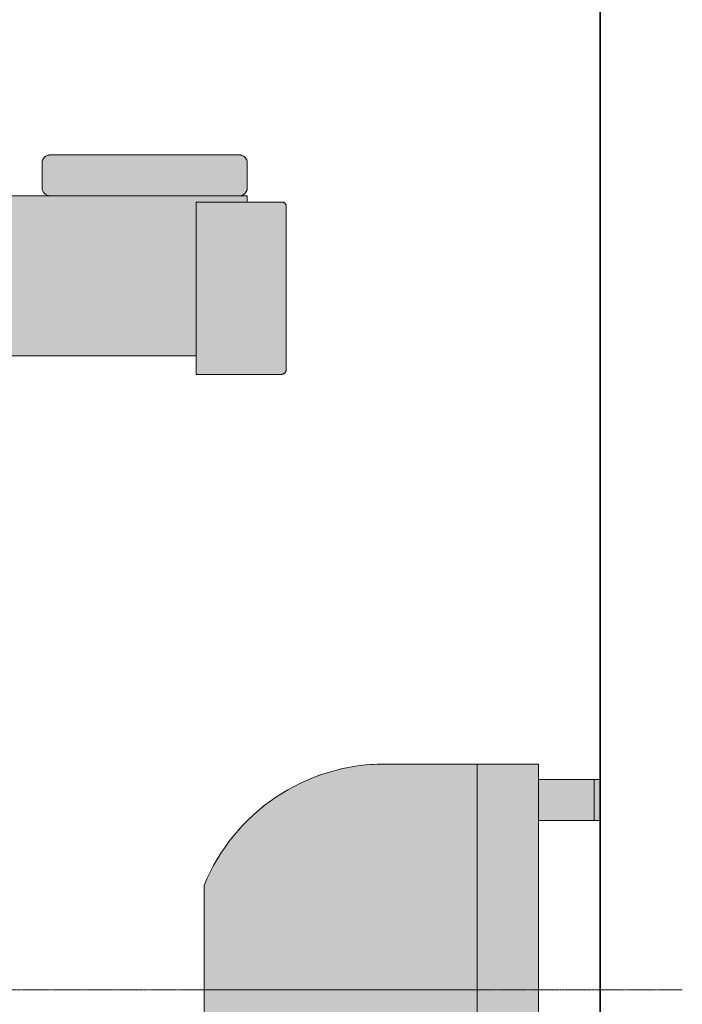
# Model space of a CAD drawing. Units: millimetres. Extents: x -55982 to 67908, y 9021 to 41652.
# Drawn here: x 29122 to 29768, y 35279 to 36239 of the extents above; entities that cross this region are included whole.
import ezdxf

# ---------------------------------------------------------------- set-up
doc = ezdxf.new("R2010")
doc.units = ezdxf.units.MM
for name, pattern in [('CENTER2', [1.125, 0.75, -0.125, 0.125, -0.125]), ('DIVIDE2', [15.875, 6.35, -3.175, 0, -3.175, 0, -3.175]), ('HIDDEN', [0.375, 0.25, -0.125]), ('HIDDEN2', [0.1875, 0.125, -0.0625])]:
    doc.linetypes.add(name, pattern=pattern)
doc.layers.add('1-Default', color=7, linetype='Continuous', lineweight=0)
doc.layers.add('711-C-Medical-Equipment-Product-Centerline', color=7, linetype='CENTER2', lineweight=13)
for name, color, linetype, lineweight, true_color in [('100-Building-Architectural-General', 4, 'Continuous', 35, 0x00ffff), ('710-C-Medical-Equipment-General', 5, 'Continuous', 13, 0x0000ff), ('712-C-Medical-Equipment-Outline', 5, 'DIVIDE2', 13, 0x0000ff), ('730-C-Medical-Equipment-Support-General', 5, 'Continuous', 13, 0x0000ff)]:
    doc.layers.add(name, color=color, linetype=linetype, lineweight=lineweight, true_color=true_color)

# ---------------------------------------------------------------- blocks, each defined once
blk = doc.blocks.new('Dynamic Cross Sections2')
at = {"layer": '100-Building-Architectural-General', "color": 7}
blk.add_line((4600, 0), (4599.999999999999, 3452.973076650393), dxfattribs=at)
blk = doc.blocks.new('A712L020-3(Ceiling Suspension CSM3 Long)1')
at = {"layer": '710-C-Medical-Equipment-General', "true_color": 0xc8d2ff}
h = blk.add_hatch(color=254, dxfattribs=at)
h.dxf.hatch_style = 1
edge = h.paths.add_edge_path()
edge.add_line((913.8522067811791, -93), (1005.852206781179, -93))
edge.add_arc((1005.852206781179, -97), 4, 0, 90, ccw=False)
edge.add_line((1009.852206781179, -97), (1009.852206781179, -109))
edge.add_arc((1005.852206781179, -109), 4, -90, 0, ccw=False)
edge.add_line((1005.852206781179, -113), (1009.852206781179, -113))
edge.add_line((1009.852206781179, -113), (1009.852206781179, -116))
edge.add_line((1009.852206781179, -116), (1026.602206780284, -116))
edge.add_arc((1026.602206780284, -118.2656250010077), 2.265625001006811, 6.732921349492017, 90, ccw=False)
edge.add_line((1028.852206781179, -118), (1028.852206781179, -197.4999999970096))
edge.add_arc((1026.35220678118, -197.5), 2.499999999998863, -90.00000000002598, 6.856140544186928e-08, ccw=False)
edge.add_line((1026.352206781179, -200), (984.8522067811791, -200))
edge.add_line((984.8522067811791, -200), (984.8522067811791, -191))
edge.add_line((984.8522067811791, -191), (-3003.147793218821, -191))
edge.add_line((-3003.147793218821, -191), (-3003.147793218821, -200))
edge.add_line((-3003.147793218821, -200), (-3044.647793218821, -200))
edge.add_arc((-3044.647793218821, -197.5), 2.5, 179.9999999314647, 270, ccw=False)
edge.add_line((-3047.147793218821, -197.4999999970096), (-3047.147793218821, -118))
edge.add_arc((-3045.147793218821, -118), 2, 89.99999996581568, 180, ccw=False)
edge.add_line((-3045.147793217628, -116), (-3028.147793218821, -116))
edge.add_line((-3028.147793218821, -116), (-3028.147793218821, -113))
edge.add_line((-3028.147793218821, -113), (-3024.147793218821, -113))
edge.add_arc((-3024.147793218821, -109), 4, 180, 270, ccw=False)
edge.add_line((-3028.147793218821, -109), (-3028.147793218821, -97))
edge.add_arc((-3024.147793218821, -97), 4, 90, 180, ccw=False)
edge.add_line((-3024.147793218821, -93), (-2932.147793218821, -93))
edge.add_arc((-2932.147793218821, -97), 4, 0, 90, ccw=False)
edge.add_line((-2928.147793218821, -97), (-2928.147793218821, -109))
edge.add_arc((-2932.147793218821, -109), 4, -90, 0, ccw=False)
edge.add_line((-2932.147793218821, -113), (913.8522067811791, -113))
edge.add_arc((913.8522067811791, -109), 4, 180, 270, ccw=False)
edge.add_line((909.8522067811791, -109), (909.8522067811791, -97))
edge.add_arc((913.8522067811791, -97), 4, 90, 180, ccw=False)
at = {"layer": '710-C-Medical-Equipment-General'}
blk.add_lwpolyline([(-2932.147793218821, -113), (913.8522067811791, -113, -0.4142135623730951), (909.8522067811791, -109), (909.8522067811791, -97, -0.414213562373095), (913.8522067811791, -93), (1005.852206781179, -93, -0.414213562373095), (1009.852206781179, -97), (1009.852206781179, -109, -0.4142135623730949), (1005.852206781179, -113), (1009.852206781179, -113), (1009.852206781179, -116), (1026.602206780284, -116, -0.3801993222360097), (1028.852206781179, -118), (1028.852206781179, -197.4999999970096, -0.4142135627237107), (1026.352206781179, -200), (984.8522067811791, -200), (984.8522067811791, -191), (-3003.147793218821, -191)], format="xyb", dxfattribs=at)
blk.add_lwpolyline([(-2932.147793218821, -113), (913.8522067811791, -113, -0.4142135623730951), (909.8522067811791, -109), (909.8522067811791, -97, -0.414213562373095), (913.8522067811791, -93), (1005.852206781179, -93, -0.414213562373095), (1009.852206781179, -97), (1009.852206781179, -109, -0.4142135623730949), (1005.852206781179, -113), (1009.852206781179, -113), (1009.852206781179, -116), (1026.602206780284, -116, -0.3801993222360097), (1028.852206781179, -118), (1028.852206781179, -197.4999999970096, -0.4142135627237107), (1026.352206781179, -200), (984.8522067811791, -200), (984.8522067811791, -191), (-3003.147793218821, -191)], format="xyb", dxfattribs=at)
at = {"layer": '710-C-Medical-Equipment-General', "linetype": 'HIDDEN2'}
blk.add_lwpolyline([(-2932.147793218821, -113), (913.8522067811791, -113, -0.4142135623730951), (909.8522067811791, -109), (909.8522067811791, -97, -0.414213562373095), (913.8522067811791, -93), (1005.852206781179, -93, -0.414213562373095), (1009.852206781179, -97), (1009.852206781179, -109, -0.4142135623730949), (1005.852206781179, -113), (1009.852206781179, -113), (1009.852206781179, -116), (1026.602206780284, -116, -0.3801993222360097), (1028.852206781179, -118), (1028.852206781179, -197.4999999970096, -0.4142135627237107), (1026.352206781179, -200), (984.8522067811791, -200), (984.8522067811791, -191), (-3003.147793218821, -191)], format="xyb", dxfattribs=at)
at = {"layer": '710-C-Medical-Equipment-General'}
for points in [[(913.8522067811791, -113), (1005.852206781179, -113)], [(1009.852206781179, -116), (984.8522067811791, -116), (984.8522067811791, -191)]]:
    blk.add_lwpolyline(points, dxfattribs=at)
at = {"layer": '712-C-Medical-Equipment-Outline'}
blk.add_lwpolyline([(-2932.147793218821, -113), (913.8522067811791, -113, -0.4142135623730951), (909.8522067811791, -109), (909.8522067811791, -97, -0.414213562373095), (913.8522067811791, -93), (1005.852206781179, -93, -0.414213562373095), (1009.852206781179, -97), (1009.852206781179, -109, -0.4142135623730949), (1005.852206781179, -113), (1009.852206781179, -113), (1009.852206781179, -116), (1026.602206780284, -116, -0.3801993222360097), (1028.852206781179, -118), (1028.852206781179, -197.4999999970096, -0.4142135627237107), (1026.352206781179, -200), (984.8522067811791, -200), (984.8522067811791, -191), (-3003.147793218821, -191)], format="xyb", dxfattribs=at)
blk = doc.blocks.new('Outlet Bracket')
at = {"layer": '710-C-Medical-Equipment-General', "true_color": 0xc8d2ff}
blk.add_hatch(color=254, dxfattribs=at).paths.add_polyline_path([(-110, -1.42e-14), (-110, 30.0000000000009), (-102.5, 30.0000000000009), (-102.5, 60.00000000000091), (-82.50000000000003, 60.00000000000091), (-82.50000000000003, 30.0000000000009), (82.49999999999999, 30.0000000000009), (82.49999999999999, 60.00000000000091), (102.4999999999999, 60.00000000000091), (102.4999999999999, 30.0000000000009), (109.9999999999999, 30.0000000000009), (109.9999999999999, -1.42e-14)])
at = {"layer": '710-C-Medical-Equipment-General', "color": 7, "linetype": 'HIDDEN'}
for p, q in [((-102.5, 57.00000000000091), (-82.5, 57.00000000000091)), ((82.5, 57.00000000000091), (102.5, 57.00000000000091))]:
    blk.add_line(p, q, dxfattribs=at)
at = {"layer": '710-C-Medical-Equipment-General'}
for p, q in [((-102.5, 30.00000000000091), (-82.5, 30.00000000000091)), ((82.5, 30.00000000000091), (102.5, 30.00000000000091))]:
    blk.add_line(p, q, dxfattribs=at)
blk.add_lwpolyline([(-110, -1.42e-14), (-110, 30.0000000000009), (-102.5, 30.0000000000009), (-102.5, 60.00000000000091), (-82.50000000000001, 60.00000000000091), (-82.50000000000001, 30.0000000000009), (82.49999999999999, 30.0000000000009), (82.49999999999999, 60.00000000000091), (102.5, 60.00000000000091), (102.5, 30.0000000000009), (110, 30.0000000000009), (110, -1.42e-14)], close=True, dxfattribs=at)
blk.add_lwpolyline([(-110, -1.42e-14), (-110, 30.0000000000009), (-102.5, 30.0000000000009), (-102.5, 60.00000000000091), (-82.50000000000001, 60.00000000000091), (-82.50000000000001, 30.0000000000009), (82.49999999999999, 30.0000000000009), (82.49999999999999, 60.00000000000091), (102.5, 60.00000000000091), (102.5, 30.0000000000009), (110, 30.0000000000009), (110, -1.42e-14)], close=True, dxfattribs=at)
at = {"layer": '712-C-Medical-Equipment-Outline'}
blk.add_lwpolyline([(-110, -1.42e-14), (-110, 30.0000000000009), (-102.5, 30.0000000000009), (-102.5, 60.00000000000091), (-82.50000000000001, 60.00000000000091), (-82.50000000000001, 30.0000000000009), (82.49999999999999, 30.0000000000009), (82.49999999999999, 60.00000000000091), (102.5, 60.00000000000091), (102.5, 30.0000000000009), (110, 30.0000000000009), (110, -1.42e-14)], close=True, dxfattribs=at)
blk = doc.blocks.new('B7120010-2(CS Cable Outlet)')
at = {"layer": '710-C-Medical-Equipment-General', "true_color": 0xc8d2ff}
h = blk.add_hatch(color=254, dxfattribs=at)
edge = h.paths.add_edge_path()
edge.add_line((109.9999999989868, -45.00000000213549), (110, 0))
edge.add_line((110, 0), (-110, 0))
edge.add_line((-110, 0), (-110.0000000010113, -44.99999999786451))
edge.add_arc((-15.00000000100977, -44.99999999999923), 95.00000000000153, 179.9999999987125, 247.8679999999421)
edge.add_line((-50.79045918709926, -133.0002444953934), (50.79045918507836, -133.0002444953934))
edge.add_arc((14.99999999898444, -45.00000000000015), 95.00000000000236, 292.1320000000605, 359.9999999987122)
at = {"layer": '710-C-Medical-Equipment-General'}
blk.add_line((-3.055902e-10, 0), (-3.055902e-10, -133.0002444953934), dxfattribs=at)
for points in [[(109.9999999989868, -45.00000000213549), (110, 0), (-110, 0), (-110.0000000010113, -44.99999999786451, 0.3051009980465584), (-50.79045918709926, -133.0002444953934), (50.79045918507836, -133.0002444953934, 0.3051009980342625)], [(-110, 0), (110, 0), (109.9999999989886, -45.00000000000002, -0.3051009980281398), (50.79045918507597, -133.0002444953934), (-50.79045918701139, -133.0002444954289, -0.3051009980406936), (-110.0000000010113, -44.99999999999999)]]:
    blk.add_lwpolyline(points, format="xyb", close=True, dxfattribs=at)
blk.add_point((-3.055902e-10, 0), dxfattribs=at)
at = {"layer": '711-C-Medical-Equipment-Product-Centerline', "color": 7, "linetype": 'CENTER2'}
blk.add_line((-1.0113581e-09, -233.0002444953934), (0, 100), dxfattribs=at)
at = {"layer": '712-C-Medical-Equipment-Outline'}
blk.add_lwpolyline([(-110, 0), (110, 0), (109.9999999989886, -45.00000000000002, -0.3051009980281398), (50.79045918507597, -133.0002444953934), (-50.79045918701139, -133.0002444954289, -0.3051009980406936), (-110.0000000010113, -44.99999999999999)], format="xyb", close=True, dxfattribs=at)
at = {"layer": '730-C-Medical-Equipment-Support-General'}
blk.add_lwpolyline([(-110, 0), (110, 0), (109.9999999989886, -45.00000000000002, -0.3051009980281398), (50.79045918507597, -133.0002444953934), (-50.79045918701139, -133.0002444954289, -0.3051009980406936), (-110.0000000010113, -44.99999999999999)], format="xyb", close=True, dxfattribs=at)
blk = doc.blocks.new('A712L010-1(CS-Cable Outlet)1')
at = {"layer": '1-Default'}
for name in ['B7120010-2(CS Cable Outlet)', 'Outlet Bracket']:
    blk.add_blockref(name, (-1.855369191616774e-10, -59.99999999998545), dxfattribs=at)

msp = doc.modelspace()

# ---------------------------------------------------------------- block references
at = {"layer": '1-Default', "xscale": 2, "yscale": 2, "zscale": 2}
msp.add_blockref('Dynamic Cross Sections2', (20487.93996563407, 30293.32542215569), dxfattribs=at)
at = {"layer": '1-Default', "color": 254, "true_color": 0xc8d2ff, "xscale": 2, "yscale": 2, "zscale": 2}
msp.add_blockref('A712L020-3(Ceiling Suspension CSM3 Long)1', (27324.40859394592, 36293.3254221557), dxfattribs=at)
at = {"layer": '1-Default', "xscale": 2, "yscale": 2, "zscale": 2, "rotation": 270.0000015352344}
msp.add_blockref('A712L010-1(CS-Cable Outlet)1', (29687.93996563407, 35293.32541138657), dxfattribs=at)

doc.saveas('drawing.dxf')
